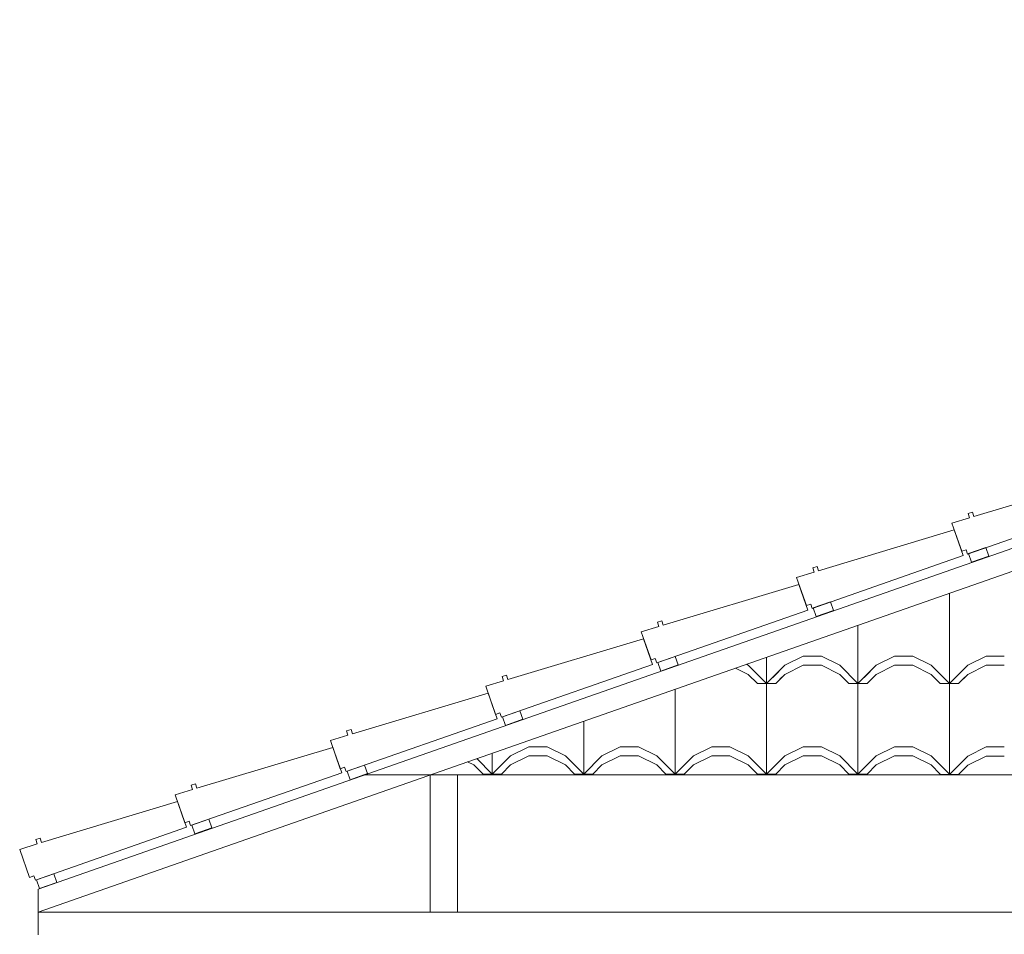
# Model space of a CAD drawing. Extents: x 162 to 2186, y -102 to 322.
# Drawn here: x 1800 to 1803, y 85 to 87 of the extents above; entities that cross this region are included whole.
import ezdxf

# ---------------------------------------------------------------- set-up
doc = ezdxf.new("R2010")
doc.units = 0
for name, color, linetype, lineweight in [('PISO_NIVEL', 2, 'CONTINUOUS', 5), ('TELHADO', 43, 'CONTINUOUS', 5), ('VEGET', 64, 'CONTINUOUS', 5)]:
    doc.layers.add(name, color=color, linetype=linetype, lineweight=lineweight)

msp = doc.modelspace()

# ---------------------------------------------------------------- linework, layer by layer
at = {"layer": 'PISO_NIVEL'}
msp.add_line((1801.1409, 85.603), (1853.2195, 85.603), dxfattribs=at)
at = {"layer": 'TELHADO'}
for p, q in [((1802.4198, 85.6048), (1802.4198, 86.0006)), ((1802.2198, 85.6048), (1802.2198, 85.9306)), ((1802.0598, 85.843), (1802.0998, 85.863)), ((1802.0598, 85.843), (1802.0998, 85.863)), ((1802.0998, 85.863), (1802.1398, 85.863)), ((1802.0998, 85.863), (1802.1398, 85.863)), ((1802.1798, 85.843), (1802.1398, 85.863)), ((1802.1798, 85.843), (1802.1398, 85.863)), ((1802.2598, 85.843), (1802.2998, 85.863)), ((1802.2598, 85.843), (1802.2998, 85.863)), ((1802.2998, 85.863), (1802.3398, 85.863)), ((1802.2998, 85.863), (1802.3398, 85.863)), ((1802.3798, 85.843), (1802.3398, 85.863)), ((1802.3798, 85.843), (1802.3398, 85.863)), ((1802.4598, 85.843), (1802.4998, 85.863)), ((1802.4598, 85.843), (1802.4998, 85.863)), ((1802.4998, 85.863), (1802.5398, 85.863)), ((1802.4998, 85.863), (1802.5398, 85.863)), ((1801.9798, 85.843), (1801.9756, 85.8451)), ((1801.9798, 85.843), (1801.9756, 85.8451)), ((1802.0198, 85.803), (1801.9798, 85.843)), ((1802.0198, 85.803), (1801.9798, 85.843)), ((1802.0198, 85.6048), (1802.0198, 85.8606)), ((1802.0198, 85.803), (1802.0598, 85.843)), ((1802.0332, 85.8164), (1802.0598, 85.843)), ((1802.0332, 85.8164), (1802.0598, 85.843)), ((1802.0598, 85.823), (1802.0998, 85.843)), ((1802.0598, 85.823), (1802.0998, 85.843)), ((1802.0998, 85.843), (1802.1398, 85.843)), ((1802.0998, 85.843), (1802.1398, 85.843)), ((1802.1798, 85.823), (1802.1398, 85.843)), ((1802.1798, 85.823), (1802.1398, 85.843)), ((1802.2198, 85.803), (1802.1798, 85.843)), ((1802.2198, 85.803), (1802.1798, 85.843)), ((1802.2198, 85.803), (1802.2598, 85.843)), ((1802.2332, 85.8164), (1802.2598, 85.843)), ((1802.2332, 85.8164), (1802.2598, 85.843)), ((1802.2598, 85.823), (1802.2998, 85.843)), ((1802.2598, 85.823), (1802.2998, 85.843)), ((1802.2998, 85.843), (1802.3398, 85.843)), ((1802.2998, 85.843), (1802.3398, 85.843)), ((1802.3798, 85.823), (1802.3398, 85.843)), ((1802.3798, 85.823), (1802.3398, 85.843)), ((1802.4198, 85.803), (1802.3798, 85.843)), ((1802.4198, 85.803), (1802.3798, 85.843)), ((1802.4198, 85.803), (1802.4598, 85.843)), ((1802.4332, 85.8164), (1802.4598, 85.843)), ((1802.4332, 85.8164), (1802.4598, 85.843)), ((1802.4598, 85.823), (1802.4998, 85.843)), ((1802.4598, 85.823), (1802.4998, 85.843)), ((1802.4998, 85.843), (1802.5398, 85.843)), ((1802.4998, 85.843), (1802.5398, 85.843)), ((1801.9798, 85.823), (1801.952, 85.8369)), ((1801.9798, 85.823), (1801.952, 85.8369)), ((1801.9998, 85.803), (1801.9798, 85.823)), ((1801.9998, 85.803), (1801.9798, 85.823)), ((1802.0398, 85.803), (1802.0598, 85.823)), ((1802.049, 85.8122), (1802.0598, 85.823)), ((1802.049, 85.8122), (1802.0598, 85.823)), ((1802.1998, 85.803), (1802.1798, 85.823)), ((1802.1998, 85.803), (1802.1798, 85.823)), ((1802.2398, 85.803), (1802.2598, 85.823)), ((1802.249, 85.8122), (1802.2598, 85.823)), ((1802.249, 85.8122), (1802.2598, 85.823)), ((1802.3998, 85.803), (1802.3798, 85.823)), ((1802.3998, 85.803), (1802.3798, 85.823)), ((1802.4398, 85.803), (1802.4598, 85.823)), ((1802.449, 85.8122), (1802.4598, 85.823)), ((1802.449, 85.8122), (1802.4598, 85.823)), ((1801.9998, 85.803), (1802.0398, 85.803)), ((1802.1998, 85.803), (1802.2398, 85.803)), ((1802.3998, 85.803), (1802.4398, 85.803)), ((1801.8198, 85.6048), (1801.8198, 85.7906)), ((1801.6198, 85.6048), (1801.6198, 85.7206)), ((1801.4198, 85.6048), (1801.4198, 85.6506)), ((1801.4598, 85.6448), (1801.4998, 85.6648)), ((1801.4598, 85.6448), (1801.4998, 85.6648)), ((1801.4998, 85.6648), (1801.5398, 85.6648)), ((1801.4998, 85.6648), (1801.5398, 85.6648)), ((1801.5798, 85.6448), (1801.5398, 85.6648)), ((1801.5798, 85.6448), (1801.5398, 85.6648)), ((1801.6598, 85.6448), (1801.6998, 85.6648)), ((1801.6598, 85.6448), (1801.6998, 85.6648)), ((1801.6998, 85.6648), (1801.7398, 85.6648)), ((1801.6998, 85.6648), (1801.7398, 85.6648)), ((1801.7798, 85.6448), (1801.7398, 85.6648)), ((1801.7798, 85.6448), (1801.7398, 85.6648)), ((1801.8598, 85.6448), (1801.8998, 85.6648)), ((1801.8598, 85.6448), (1801.8998, 85.6648)), ((1801.8998, 85.6648), (1801.9398, 85.6648)), ((1801.8998, 85.6648), (1801.9398, 85.6648)), ((1801.9798, 85.6448), (1801.9398, 85.6648)), ((1801.9798, 85.6448), (1801.9398, 85.6648)), ((1802.0598, 85.6448), (1802.0998, 85.6648)), ((1802.0598, 85.6448), (1802.0998, 85.6648)), ((1802.0998, 85.6648), (1802.1398, 85.6648)), ((1802.0998, 85.6648), (1802.1398, 85.6648)), ((1802.1798, 85.6448), (1802.1398, 85.6648)), ((1802.1798, 85.6448), (1802.1398, 85.6648)), ((1802.2598, 85.6448), (1802.2998, 85.6648)), ((1802.2598, 85.6448), (1802.2998, 85.6648)), ((1802.2998, 85.6648), (1802.3398, 85.6648)), ((1802.2998, 85.6648), (1802.3398, 85.6648)), ((1802.3798, 85.6448), (1802.3398, 85.6648)), ((1802.3798, 85.6448), (1802.3398, 85.6648)), ((1802.4598, 85.6443), (1802.4998, 85.6643)), ((1802.4598, 85.6443), (1802.4998, 85.6643)), ((1802.4998, 85.6643), (1802.5398, 85.6643)), ((1802.4998, 85.6643), (1802.5398, 85.6643)), ((1801.3798, 85.6248), (1801.3659, 85.6317)), ((1801.3798, 85.6248), (1801.3659, 85.6317)), ((1801.3998, 85.6048), (1801.3798, 85.6248)), ((1801.3998, 85.6048), (1801.3798, 85.6248)), ((1801.4198, 85.6048), (1801.3859, 85.6387)), ((1801.4198, 85.6048), (1801.3859, 85.6387)), ((1801.4198, 85.6048), (1801.4598, 85.6448)), ((1801.4198, 85.6048), (1801.4598, 85.6448)), ((1801.4398, 85.6048), (1801.4598, 85.6248)), ((1801.4398, 85.6048), (1801.4598, 85.6248)), ((1801.4598, 85.6248), (1801.4998, 85.6448)), ((1801.4598, 85.6248), (1801.4998, 85.6448)), ((1801.4998, 85.6448), (1801.5398, 85.6448)), ((1801.4998, 85.6448), (1801.5398, 85.6448)), ((1801.5798, 85.6248), (1801.5398, 85.6448)), ((1801.5798, 85.6248), (1801.5398, 85.6448)), ((1801.6198, 85.6048), (1801.5798, 85.6448)), ((1801.6198, 85.6048), (1801.5798, 85.6448)), ((1801.5998, 85.6048), (1801.5798, 85.6248)), ((1801.5998, 85.6048), (1801.5798, 85.6248)), ((1801.6198, 85.6048), (1801.6598, 85.6448)), ((1801.6198, 85.6048), (1801.6598, 85.6448)), ((1801.6398, 85.6048), (1801.6598, 85.6248)), ((1801.6398, 85.6048), (1801.6598, 85.6248)), ((1801.6598, 85.6248), (1801.6998, 85.6448)), ((1801.6598, 85.6248), (1801.6998, 85.6448)), ((1801.6998, 85.6448), (1801.7398, 85.6448)), ((1801.6998, 85.6448), (1801.7398, 85.6448)), ((1801.7798, 85.6248), (1801.7398, 85.6448)), ((1801.7798, 85.6248), (1801.7398, 85.6448)), ((1801.8198, 85.6048), (1801.7798, 85.6448)), ((1801.8198, 85.6048), (1801.7798, 85.6448)), ((1801.7998, 85.6048), (1801.7798, 85.6248)), ((1801.7998, 85.6048), (1801.7798, 85.6248)), ((1801.8198, 85.6048), (1801.8598, 85.6448)), ((1801.8198, 85.6048), (1801.8598, 85.6448)), ((1801.8398, 85.6048), (1801.8598, 85.6248)), ((1801.8398, 85.6048), (1801.8598, 85.6248)), ((1801.8598, 85.6248), (1801.8998, 85.6448)), ((1801.8598, 85.6248), (1801.8998, 85.6448)), ((1801.8998, 85.6448), (1801.9398, 85.6448)), ((1801.8998, 85.6448), (1801.9398, 85.6448)), ((1801.9798, 85.6248), (1801.9398, 85.6448)), ((1801.9798, 85.6248), (1801.9398, 85.6448)), ((1802.0198, 85.6048), (1801.9798, 85.6448)), ((1802.0198, 85.6048), (1801.9798, 85.6448)), ((1801.9998, 85.6048), (1801.9798, 85.6248)), ((1801.9998, 85.6048), (1801.9798, 85.6248)), ((1802.0198, 85.6048), (1802.0598, 85.6448)), ((1802.0198, 85.6048), (1802.0598, 85.6448)), ((1802.0398, 85.6048), (1802.0598, 85.6248)), ((1802.0398, 85.6048), (1802.0598, 85.6248)), ((1802.0598, 85.6248), (1802.0998, 85.6448)), ((1802.0598, 85.6248), (1802.0998, 85.6448)), ((1802.0998, 85.6448), (1802.1398, 85.6448)), ((1802.0998, 85.6448), (1802.1398, 85.6448)), ((1802.1798, 85.6248), (1802.1398, 85.6448)), ((1802.1798, 85.6248), (1802.1398, 85.6448)), ((1802.2198, 85.6048), (1802.1798, 85.6448)), ((1802.2198, 85.6048), (1802.1798, 85.6448)), ((1802.1998, 85.6048), (1802.1798, 85.6248)), ((1802.1998, 85.6048), (1802.1798, 85.6248)), ((1802.2198, 85.6048), (1802.2598, 85.6448)), ((1802.2198, 85.6048), (1802.2598, 85.6448)), ((1802.2398, 85.6048), (1802.2598, 85.6248)), ((1802.2398, 85.6048), (1802.2598, 85.6248)), ((1802.2598, 85.6248), (1802.2998, 85.6448)), ((1802.2598, 85.6248), (1802.2998, 85.6448)), ((1802.2998, 85.6448), (1802.3398, 85.6448)), ((1802.2998, 85.6448), (1802.3398, 85.6448)), ((1802.3798, 85.6248), (1802.3398, 85.6448)), ((1802.3798, 85.6248), (1802.3398, 85.6448)), ((1802.4198, 85.6048), (1802.3798, 85.6448)), ((1802.4198, 85.6048), (1802.3798, 85.6448)), ((1802.3998, 85.6048), (1802.3798, 85.6248)), ((1802.3998, 85.6048), (1802.3798, 85.6248)), ((1802.4198, 85.6043), (1802.4598, 85.6443)), ((1802.4198, 85.6043), (1802.4598, 85.6443)), ((1802.4598, 85.6243), (1802.4998, 85.6443)), ((1802.4598, 85.6243), (1802.4998, 85.6443)), ((1802.4998, 85.6443), (1802.5398, 85.6443)), ((1802.4998, 85.6443), (1802.5398, 85.6443)), ((1801.3998, 85.6048), (1801.4398, 85.6048)), ((1801.3998, 85.6048), (1801.4398, 85.6048)), ((1801.5998, 85.6048), (1801.6398, 85.6048)), ((1801.5998, 85.6048), (1801.6398, 85.6048)), ((1801.7998, 85.6048), (1801.8398, 85.6048)), ((1801.7998, 85.6048), (1801.8398, 85.6048)), ((1801.9998, 85.6048), (1802.0398, 85.6048)), ((1801.9998, 85.6048), (1802.0398, 85.6048)), ((1802.1998, 85.6048), (1802.2398, 85.6048)), ((1802.1998, 85.6048), (1802.2398, 85.6048)), ((1802.3998, 85.6043), (1802.4398, 85.6043)), ((1802.3998, 85.6043), (1802.4398, 85.6043)), ((1802.4398, 85.6043), (1802.4598, 85.6243)), ((1802.4398, 85.6043), (1802.4598, 85.6243))]:
    msp.add_line(p, q, dxfattribs=at)
at = {"layer": 'TELHADO', "extrusion": (-4.57476e-17, -2.62186e-16, -1)}
for points in [[(-1802.7704, 86.2576), (-1802.4731, 86.1684), (-1802.4702, 86.178), (-1802.4607, 86.1751), (-1802.4636, 86.1655), (-1802.4253, 86.1539), (-1802.4467, 86.0924), (-1802.4561, 86.0957), (-1802.4594, 86.0864), (-1802.7899, 86.2015), (-1802.7704, 86.2576)], [(-1802.0907, 86.0197), (-1801.7935, 85.9306), (-1801.7906, 85.9401), (-1801.781, 85.9372), (-1801.784, 85.9277), (-1801.7456, 85.916), (-1801.7671, 85.8545), (-1801.7765, 85.8578), (-1801.7798, 85.8485), (-1802.1103, 85.9636), (-1802.0907, 86.0197)], [(-1801.7509, 85.9008), (-1801.4537, 85.8116), (-1801.4508, 85.8212), (-1801.4412, 85.8183), (-1801.4441, 85.8087), (-1801.4058, 85.7971), (-1801.4273, 85.7356), (-1801.4367, 85.7389), (-1801.4399, 85.7296), (-1801.7705, 85.8447), (-1801.7509, 85.9008)], [(-1801.4111, 85.7818), (-1801.1139, 85.6927), (-1801.111, 85.7023), (-1801.1014, 85.6993), (-1801.1043, 85.6898), (-1801.066, 85.6781), (-1801.0875, 85.6166), (-1801.0969, 85.6199), (-1801.1001, 85.6106), (-1801.4307, 85.7257), (-1801.4111, 85.7818)], [(-1801.0711, 85.6634), (-1800.7739, 85.5743), (-1800.771, 85.5838), (-1800.7614, 85.5809), (-1800.7644, 85.5714), (-1800.726, 85.5597), (-1800.7475, 85.4982), (-1800.7569, 85.5015), (-1800.7602, 85.4922), (-1801.0907, 85.6073), (-1801.0711, 85.6634)]]:
    msp.add_lwpolyline(points, dxfattribs=at)
at = {"layer": 'TELHADO', "extrusion": (-4.53843e-17, -2.62249e-16, -1)}
msp.add_lwpolyline([(-1802.4303, 86.1391), (-1802.1332, 86.0495), (-1802.1303, 86.0591), (-1802.1207, 86.0562), (-1802.1237, 86.0466), (-1802.0854, 86.0349), (-1802.1069, 85.9734), (-1802.1163, 85.9767), (-1802.1196, 85.9674), (-1802.4499, 86.083), (-1802.4303, 86.1391)], dxfattribs=at)
at = {"layer": 'TELHADO', "extrusion": (-4.51892e-17, -2.62283e-16, -1)}
msp.add_lwpolyline([(-1800.7311, 85.5446), (-1800.4341, 85.4549), (-1800.4312, 85.4644), (-1800.4216, 85.4615), (-1800.4245, 85.4519), (-1800.3863, 85.4402), (-1800.4078, 85.3787), (-1800.4173, 85.3821), (-1800.4205, 85.3728), (-1800.7508, 85.4886), (-1800.7311, 85.5446)], dxfattribs=at)
at = {"layer": 'VEGET', "lineweight": 0}
for p, q in [((1805.8625, 87.2555), (1800.4266, 85.353)), ((1805.8625, 87.2055), (1800.4266, 85.303)), ((1801.1409, 85.603), (1853.2195, 85.603)), ((1801.2838, 85.603), (1801.2838, 85.303)), ((1801.3438, 85.603), (1801.3438, 85.303)), ((1800.4266, 85.353), (1800.4266, 85.253)), ((1800.4266, 85.303), (1854.0766, 85.303))]:
    msp.add_line(p, q, dxfattribs=at)
at = {"layer": 'VEGET', "lineweight": 0, "extrusion": (0, 0, -1)}
for points in [[(-1802.4683, 86.0683), (-1802.4617, 86.0872), (-1802.4994, 86.1004), (-1802.506, 86.0815)], [(-1802.1285, 85.9494), (-1802.1219, 85.9683), (-1802.1596, 85.9815), (-1802.1662, 85.9626)], [(-1801.7887, 85.8304), (-1801.7821, 85.8493), (-1801.8198, 85.8625), (-1801.8264, 85.8437)], [(-1801.4489, 85.7115), (-1801.4423, 85.7304), (-1801.48, 85.7436), (-1801.4866, 85.7247)], [(-1801.1091, 85.5926), (-1801.1025, 85.6114), (-1801.1402, 85.6247), (-1801.1468, 85.6058)], [(-1800.7691, 85.4741), (-1800.7625, 85.493), (-1800.8002, 85.5062), (-1800.8068, 85.4874)], [(-1800.4294, 85.3547), (-1800.4228, 85.3736), (-1800.4606, 85.3868), (-1800.4672, 85.3679)]]:
    msp.add_lwpolyline(points, close=True, dxfattribs=at)

doc.saveas('drawing.dxf')
